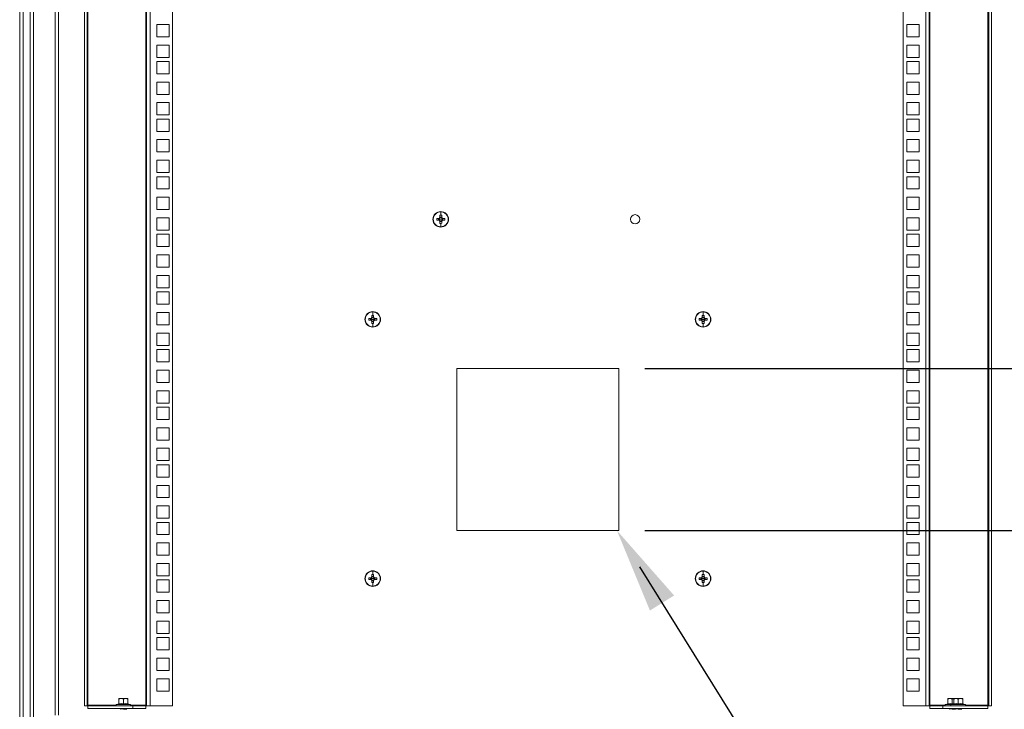
# Model space of a CAD drawing. Units: millimetres. Extents: x 63 to 8590, y 73 to 6123.
# Drawn here: x 5801 to 6561, y 3325 to 3857 of the extents above; entities that cross this region are included whole.
import ezdxf

# ---------------------------------------------------------------- set-up
doc = ezdxf.new("R2010")
doc.units = ezdxf.units.MM
doc.header["$LTSCALE"] = 5
doc.header["$PDSIZE"] = -1
doc.layers.add('Dimensions', color=7, linetype='Continuous')
doc.styles.get("Standard").update_dxf_attribs({"font": 'romans.shx', "width": 0.8})
doc.dimstyles.new('SLDDIMSTYLE2', dxfattribs={"dimscale": 10, "dimtxt": 2.5, "dimasz": 3.302, "dimexe": 1, "dimexo": 1, "dimgap": 0.926042, "dimtad": 1, "dimdec": 0, "dimrnd": 1e-09, "dimzin": 12, "dimdsep": 46, "dimtxsty": 'Standard', "dimcen": 2, "dimadec": 0, "dimazin": 3, "dimtfac": 1, "dimtdec": 0, "dimtmove": 0, "dimatfit": 0, "dimfxl": 1, "dimfrac": 2, "dimtolj": 1, "dimtzin": 12, "dimarcsym": 0})

# ---------------------------------------------------------------- blocks, each defined once
blk = doc.blocks.new('*D26')
at = {"layer": 'Defpoints', "color": 0, "transparency": 16777216}
for p in [(6351.7, 3462.56), (6960.72, 3462.56), (6598.17, 3199.56)]:
    blk.add_point(p, dxfattribs=at)
at = {"layer": 'Dimensions', "color": 0, "lineweight": -2, "transparency": 16777216}
for p, q in [((6371.7, 3462.56), (6980.72, 3462.56)), ((6960.72, 3265.6), (6960.72, 3396.52)), ((6618.17, 3199.56), (6980.72, 3199.56))]:
    blk.add_line(p, q, dxfattribs=at)
at = {"layer": 'Dimensions', "color": 0, "transparency": 16777216}
for points in [[(6949.72, 3396.52), (6971.73, 3396.52), (6960.72, 3462.56)], [(6949.72, 3265.6), (6971.73, 3265.6), (6960.72, 3199.56)]]:
    blk.add_solid(points, dxfattribs=at)
at = {"layer": 'Dimensions', "color": 0, "transparency": 16777216, "insert": (6917.2, 3331.06), "char_height": 50, "attachment_point": 5, "rotation": 90}
blk.add_mtext('\\A1;263', dxfattribs=at)
blk = doc.blocks.new('*D27')
at = {"layer": 'Defpoints', "color": 0, "transparency": 16777216}
for p in [(6263.27, 3587.56), (6823.65, 3587.56), (6263.27, 3462.56)]:
    blk.add_point(p, dxfattribs=at)
at = {"layer": 'Dimensions', "color": 0, "lineweight": -2, "transparency": 16777216}
for p, q in [((6823.65, 3653.6), (6823.65, 3853.82)), ((6283.27, 3587.56), (6843.65, 3587.56)), ((6823.65, 3462.56), (6823.65, 3587.56)), ((6283.27, 3462.56), (6843.65, 3462.56)), ((6823.65, 3396.52), (6823.65, 3330.48))]:
    blk.add_line(p, q, dxfattribs=at)
at = {"layer": 'Dimensions', "color": 0, "transparency": 16777216}
for points in [[(6812.64, 3653.6), (6834.66, 3653.6), (6823.65, 3587.56)], [(6812.64, 3396.52), (6834.66, 3396.52), (6823.65, 3462.56)]]:
    blk.add_solid(points, dxfattribs=at)
at = {"layer": 'Dimensions', "color": 0, "transparency": 16777216, "insert": (6780.13, 3786.73), "char_height": 50, "attachment_point": 5, "rotation": 90}
blk.add_mtext('\\A1;125', dxfattribs=at)
blk = doc.blocks.new('*D28')
at = {"layer": 'Defpoints', "color": 0, "transparency": 16777216}
for p in [(6351.7, 3912.56), (6964.52, 3912.56), (6351.7, 3462.56)]:
    blk.add_point(p, dxfattribs=at)
at = {"layer": 'Dimensions', "color": 0, "lineweight": -2, "transparency": 16777216}
for p, q in [((6371.7, 3912.56), (6984.52, 3912.56)), ((6964.52, 3528.6), (6964.52, 3846.52)), ((6371.7, 3462.56), (6984.52, 3462.56))]:
    blk.add_line(p, q, dxfattribs=at)
at = {"layer": 'Dimensions', "color": 0, "transparency": 16777216}
for points in [[(6953.52, 3846.52), (6975.53, 3846.52), (6964.52, 3912.56)], [(6953.52, 3528.6), (6975.53, 3528.6), (6964.52, 3462.56)]]:
    blk.add_solid(points, dxfattribs=at)
at = {"layer": 'Dimensions', "color": 0, "transparency": 16777216, "insert": (6921, 3687.56), "char_height": 50, "attachment_point": 5, "rotation": 90}
blk.add_mtext('\\A1;450', dxfattribs=at)
blk = doc.blocks.new('*D29')
at = {"layer": 'Defpoints', "color": 0, "transparency": 16777216}
for p in [(6263.27, 4037.56), (6964.52, 4037.56), (6263.27, 3912.56)]:
    blk.add_point(p, dxfattribs=at)
at = {"layer": 'Dimensions', "color": 0, "lineweight": -2, "transparency": 16777216}
for p, q in [((6964.52, 4103.6), (6964.52, 4303.82)), ((6283.27, 4037.56), (6984.52, 4037.56)), ((6964.52, 3912.56), (6964.52, 4037.56)), ((6283.27, 3912.56), (6984.52, 3912.56)), ((6964.52, 3846.52), (6964.52, 3780.48))]:
    blk.add_line(p, q, dxfattribs=at)
at = {"layer": 'Dimensions', "color": 0, "transparency": 16777216}
for points in [[(6953.52, 4103.6), (6975.53, 4103.6), (6964.52, 4037.56)], [(6953.52, 3846.52), (6975.53, 3846.52), (6964.52, 3912.56)]]:
    blk.add_solid(points, dxfattribs=at)
at = {"layer": 'Dimensions', "color": 0, "transparency": 16777216, "insert": (6921, 4236.73), "char_height": 50, "attachment_point": 5, "rotation": 90}
blk.add_mtext('\\A1;125', dxfattribs=at)

msp = doc.modelspace()

# ---------------------------------------------------------------- linework, layer by layer
at = {"color": 7, "linetype": 'Continuous', "lineweight": 18}
for p, q in [((5800.77, 3277.14), (5800.77, 4196.98)), ((5803.37, 4194.38), (5803.37, 3279.74)), ((5808.77, 3310.14), (5808.77, 4163.98)), ((5811.37, 4161.38), (5811.37, 3312.74)), ((5830.77, 4163.98), (5830.77, 3320.06)), ((5850.77, 4147.01), (5850.77, 3327.06)), ((5852.77, 4147.01), (5852.77, 3327.06)), ((5853.37, 3327.66), (5853.37, 4146.41)), ((5898.17, 4146.41), (5898.17, 3327.66)), ((5898.77, 3327.06), (5898.77, 4147.01)), ((5901.37, 4147.01), (5901.37, 3327.06)), ((5918.77, 4147.01), (5918.77, 3327.06)), ((6482.77, 3327.06), (6482.77, 4147.01)), ((6500.17, 3327.06), (6500.17, 4147.01)), ((6502.77, 4147.01), (6502.77, 3327.06)), ((6503.37, 3327.66), (6503.37, 4146.41)), ((6548.17, 4146.41), (6548.17, 3327.66)), ((6548.77, 3327.06), (6548.77, 4147.01)), ((6550.77, 3327.06), (6550.77, 4147.01)), ((5906.52, 3843.41), (5906.52, 3852.91)), ((5906.52, 3852.91), (5916.02, 3852.91)), ((5916.02, 3852.91), (5916.02, 3843.41)), ((6485.52, 3852.91), (6495.02, 3852.91)), ((6485.52, 3843.41), (6485.52, 3852.91)), ((6495.02, 3852.91), (6495.02, 3843.41)), ((5916.02, 3843.41), (5906.52, 3843.41)), ((6495.02, 3843.41), (6485.52, 3843.41)), ((5906.52, 3827.51), (5906.52, 3837.01)), ((5906.52, 3837.01), (5916.02, 3837.01)), ((5916.02, 3837.01), (5916.02, 3827.51)), ((6485.52, 3837.01), (6495.02, 3837.01)), ((6485.52, 3827.51), (6485.52, 3837.01)), ((6495.02, 3837.01), (6495.02, 3827.51)), ((5916.02, 3827.51), (5906.52, 3827.51)), ((5906.52, 3814.86), (5906.52, 3824.36)), ((5906.52, 3824.36), (5916.02, 3824.36)), ((5916.02, 3824.36), (5916.02, 3814.86)), ((6495.02, 3827.51), (6485.52, 3827.51)), ((6485.52, 3824.36), (6495.02, 3824.36)), ((6485.52, 3814.86), (6485.52, 3824.36)), ((6495.02, 3824.36), (6495.02, 3814.86)), ((5916.02, 3814.86), (5906.52, 3814.86)), ((5906.52, 3798.96), (5906.52, 3808.46)), ((5906.52, 3808.46), (5916.02, 3808.46)), ((5916.02, 3808.46), (5916.02, 3798.96)), ((6495.02, 3814.86), (6485.52, 3814.86)), ((6485.52, 3808.46), (6495.02, 3808.46)), ((6485.52, 3798.96), (6485.52, 3808.46)), ((6495.02, 3808.46), (6495.02, 3798.96)), ((5916.02, 3798.96), (5906.52, 3798.96)), ((5906.52, 3783.06), (5906.52, 3792.56)), ((5906.52, 3792.56), (5916.02, 3792.56)), ((5916.02, 3792.56), (5916.02, 3783.06)), ((6495.02, 3798.96), (6485.52, 3798.96)), ((6485.52, 3792.56), (6495.02, 3792.56)), ((6485.52, 3783.06), (6485.52, 3792.56)), ((6495.02, 3792.56), (6495.02, 3783.06)), ((5916.02, 3783.06), (5906.52, 3783.06)), ((5906.52, 3770.41), (5906.52, 3779.91)), ((5906.52, 3779.91), (5916.02, 3779.91)), ((5916.02, 3779.91), (5916.02, 3770.41)), ((6495.02, 3783.06), (6485.52, 3783.06)), ((6485.52, 3779.91), (6495.02, 3779.91)), ((6485.52, 3770.41), (6485.52, 3779.91)), ((6495.02, 3779.91), (6495.02, 3770.41)), ((5916.02, 3770.41), (5906.52, 3770.41)), ((6495.02, 3770.41), (6485.52, 3770.41)), ((5906.52, 3754.51), (5906.52, 3764.01)), ((5906.52, 3764.01), (5916.02, 3764.01)), ((5916.02, 3764.01), (5916.02, 3754.51)), ((6485.52, 3764.01), (6495.02, 3764.01)), ((6485.52, 3754.51), (6485.52, 3764.01)), ((6495.02, 3764.01), (6495.02, 3754.51)), ((5916.02, 3754.51), (5906.52, 3754.51)), ((6495.02, 3754.51), (6485.52, 3754.51)), ((5906.52, 3738.61), (5906.52, 3748.11)), ((5906.52, 3748.11), (5916.02, 3748.11)), ((5916.02, 3748.11), (5916.02, 3738.61)), ((6485.52, 3748.11), (6495.02, 3748.11)), ((6485.52, 3738.61), (6485.52, 3748.11)), ((6495.02, 3748.11), (6495.02, 3738.61)), ((5916.02, 3738.61), (5906.52, 3738.61)), ((5906.52, 3725.96), (5906.52, 3735.46)), ((5906.52, 3735.46), (5916.02, 3735.46)), ((5916.02, 3735.46), (5916.02, 3725.96)), ((6495.02, 3738.61), (6485.52, 3738.61)), ((6485.52, 3735.46), (6495.02, 3735.46)), ((6485.52, 3725.96), (6485.52, 3735.46)), ((6495.02, 3735.46), (6495.02, 3725.96)), ((5916.02, 3725.96), (5906.52, 3725.96)), ((6495.02, 3725.96), (6485.52, 3725.96)), ((5906.52, 3710.06), (5906.52, 3719.56)), ((5906.52, 3719.56), (5916.02, 3719.56)), ((5916.02, 3719.56), (5916.02, 3710.06)), ((6485.52, 3719.56), (6495.02, 3719.56)), ((6485.52, 3710.06), (6485.52, 3719.56)), ((6495.02, 3719.56), (6495.02, 3710.06)), ((5916.02, 3710.06), (5906.52, 3710.06)), ((6495.02, 3710.06), (6485.52, 3710.06)), ((5906.52, 3694.16), (5906.52, 3703.66)), ((5906.52, 3703.66), (5916.02, 3703.66)), ((5916.02, 3703.66), (5916.02, 3694.16)), ((6119.77, 3702.56), (6119.99, 3702.56)), ((6124.43, 3703.27), (6122.67, 3703.27)), ((6122.67, 3701.85), (6124.43, 3701.85)), ((6124.14, 3703.27), (6124.14, 3701.85)), ((6125.77, 3702.56), (6124.48, 3702.56)), ((6125.06, 3705.65), (6125.06, 3703.9)), ((6126.48, 3704.18), (6125.06, 3704.18)), ((6125.06, 3701.22), (6125.06, 3699.47)), ((6125.77, 3708.33), (6125.77, 3705.66)), ((6125.77, 3702.56), (6127.05, 3702.56)), ((6126.48, 3703.9), (6126.48, 3705.65)), ((6126.48, 3699.47), (6126.48, 3701.22)), ((6128.86, 3703.27), (6127.1, 3703.27)), ((6127.1, 3701.85), (6128.86, 3701.85)), ((6127.39, 3701.85), (6127.39, 3703.27)), ((6131.77, 3702.56), (6131.54, 3702.56)), ((6485.52, 3703.66), (6495.02, 3703.66)), ((6485.52, 3694.16), (6485.52, 3703.66)), ((6495.02, 3703.66), (6495.02, 3694.16)), ((5916.02, 3694.16), (5906.52, 3694.16)), ((6125.06, 3700.93), (6126.48, 3700.93)), ((6125.77, 3696.79), (6125.77, 3699.45)), ((6495.02, 3694.16), (6485.52, 3694.16)), ((5906.52, 3681.51), (5906.52, 3691.01)), ((5906.52, 3691.01), (5916.02, 3691.01)), ((5916.02, 3691.01), (5916.02, 3681.51)), ((6485.52, 3691.01), (6495.02, 3691.01)), ((6485.52, 3681.51), (6485.52, 3691.01)), ((6495.02, 3691.01), (6495.02, 3681.51)), ((5916.02, 3681.51), (5906.52, 3681.51)), ((6495.02, 3681.51), (6485.52, 3681.51)), ((5906.52, 3665.61), (5906.52, 3675.11)), ((5906.52, 3675.11), (5916.02, 3675.11)), ((5916.02, 3675.11), (5916.02, 3665.61)), ((6485.52, 3675.11), (6495.02, 3675.11)), ((6485.52, 3665.61), (6485.52, 3675.11)), ((6495.02, 3675.11), (6495.02, 3665.61)), ((5916.02, 3665.61), (5906.52, 3665.61)), ((6495.02, 3665.61), (6485.52, 3665.61)), ((5906.52, 3649.71), (5906.52, 3659.21)), ((5906.52, 3659.21), (5916.02, 3659.21)), ((5916.02, 3659.21), (5916.02, 3649.71)), ((6485.52, 3659.21), (6495.02, 3659.21)), ((6485.52, 3649.71), (6485.52, 3659.21)), ((6495.02, 3659.21), (6495.02, 3649.71)), ((5916.02, 3649.71), (5906.52, 3649.71)), ((6495.02, 3649.71), (6485.52, 3649.71)), ((5906.52, 3637.06), (5906.52, 3646.56)), ((5906.52, 3646.56), (5916.02, 3646.56)), ((5916.02, 3646.56), (5916.02, 3637.06)), ((6485.52, 3646.56), (6495.02, 3646.56)), ((6485.52, 3637.06), (6485.52, 3646.56)), ((6495.02, 3646.56), (6495.02, 3637.06)), ((5916.02, 3637.06), (5906.52, 3637.06)), ((6495.02, 3637.06), (6485.52, 3637.06)), ((5906.52, 3621.16), (5906.52, 3630.66)), ((5906.52, 3630.66), (5916.02, 3630.66)), ((5916.02, 3630.66), (5916.02, 3621.16)), ((6067.27, 3625.36), (6067.49, 3625.36)), ((6071.93, 3626.07), (6070.17, 3626.07)), ((6071.64, 3626.07), (6071.64, 3624.65)), ((6073.27, 3625.36), (6071.98, 3625.36)), ((6072.56, 3628.45), (6072.56, 3626.7)), ((6073.98, 3626.98), (6072.56, 3626.98)), ((6073.27, 3631.13), (6073.27, 3628.46)), ((6073.27, 3625.36), (6074.55, 3625.36)), ((6073.98, 3626.7), (6073.98, 3628.45)), ((6076.36, 3626.07), (6074.6, 3626.07)), ((6074.89, 3624.65), (6074.89, 3626.07)), ((6079.27, 3625.36), (6079.04, 3625.36)), ((6322.27, 3625.36), (6322.49, 3625.36)), ((6326.93, 3626.07), (6325.17, 3626.07)), ((6326.64, 3626.07), (6326.64, 3624.65)), ((6328.27, 3625.36), (6326.98, 3625.36)), ((6327.56, 3628.45), (6327.56, 3626.7)), ((6328.98, 3626.98), (6327.56, 3626.98)), ((6328.27, 3631.13), (6328.27, 3628.46)), ((6328.27, 3625.36), (6329.55, 3625.36)), ((6328.98, 3626.7), (6328.98, 3628.45)), ((6331.36, 3626.07), (6329.6, 3626.07)), ((6329.89, 3624.65), (6329.89, 3626.07)), ((6334.27, 3625.36), (6334.04, 3625.36)), ((6485.52, 3630.66), (6495.02, 3630.66)), ((6485.52, 3621.16), (6485.52, 3630.66)), ((6495.02, 3630.66), (6495.02, 3621.16)), ((5916.02, 3621.16), (5906.52, 3621.16)), ((6070.17, 3624.65), (6071.93, 3624.65)), ((6072.56, 3624.02), (6072.56, 3622.27)), ((6072.56, 3623.73), (6073.98, 3623.73)), ((6073.27, 3619.59), (6073.27, 3622.25)), ((6073.98, 3622.27), (6073.98, 3624.02)), ((6074.6, 3624.65), (6076.36, 3624.65)), ((6325.17, 3624.65), (6326.93, 3624.65)), ((6327.56, 3624.02), (6327.56, 3622.27)), ((6327.56, 3623.73), (6328.98, 3623.73)), ((6328.27, 3619.59), (6328.27, 3622.25)), ((6328.98, 3622.27), (6328.98, 3624.02)), ((6329.6, 3624.65), (6331.36, 3624.65)), ((6495.02, 3621.16), (6485.52, 3621.16)), ((5906.52, 3605.26), (5906.52, 3614.76)), ((5906.52, 3614.76), (5916.02, 3614.76)), ((5916.02, 3614.76), (5916.02, 3605.26)), ((6485.52, 3614.76), (6495.02, 3614.76)), ((6485.52, 3605.26), (6485.52, 3614.76)), ((6495.02, 3614.76), (6495.02, 3605.26)), ((5916.02, 3605.26), (5906.52, 3605.26)), ((6495.02, 3605.26), (6485.52, 3605.26)), ((5906.52, 3592.61), (5906.52, 3602.11)), ((5906.52, 3602.11), (5916.02, 3602.11)), ((5916.02, 3602.11), (5916.02, 3592.61)), ((6485.52, 3602.11), (6495.02, 3602.11)), ((6485.52, 3592.61), (6485.52, 3602.11)), ((6495.02, 3602.11), (6495.02, 3592.61)), ((5916.02, 3592.61), (5906.52, 3592.61)), ((6138.27, 3587.56), (6138.27, 3462.56)), ((6263.27, 3587.56), (6138.27, 3587.56)), ((6263.27, 3462.56), (6263.27, 3587.56)), ((6495.02, 3592.61), (6485.52, 3592.61)), ((5906.52, 3576.71), (5906.52, 3586.21)), ((5906.52, 3586.21), (5916.02, 3586.21)), ((5916.02, 3586.21), (5916.02, 3576.71)), ((6485.52, 3586.21), (6495.02, 3586.21)), ((6485.52, 3576.71), (6485.52, 3586.21)), ((6495.02, 3586.21), (6495.02, 3576.71)), ((5916.02, 3576.71), (5906.52, 3576.71)), ((6495.02, 3576.71), (6485.52, 3576.71)), ((5906.52, 3560.81), (5906.52, 3570.31)), ((5906.52, 3570.31), (5916.02, 3570.31)), ((5916.02, 3570.31), (5916.02, 3560.81)), ((6485.52, 3570.31), (6495.02, 3570.31)), ((6485.52, 3560.81), (6485.52, 3570.31)), ((6495.02, 3570.31), (6495.02, 3560.81)), ((5916.02, 3560.81), (5906.52, 3560.81)), ((5906.52, 3548.16), (5906.52, 3557.66)), ((5906.52, 3557.66), (5916.02, 3557.66)), ((5916.02, 3557.66), (5916.02, 3548.16)), ((6495.02, 3560.81), (6485.52, 3560.81)), ((6485.52, 3557.66), (6495.02, 3557.66)), ((6485.52, 3548.16), (6485.52, 3557.66)), ((6495.02, 3557.66), (6495.02, 3548.16)), ((5916.02, 3548.16), (5906.52, 3548.16)), ((5906.52, 3532.26), (5906.52, 3541.76)), ((5906.52, 3541.76), (5916.02, 3541.76)), ((5916.02, 3541.76), (5916.02, 3532.26)), ((6495.02, 3548.16), (6485.52, 3548.16)), ((6485.52, 3541.76), (6495.02, 3541.76)), ((6485.52, 3532.26), (6485.52, 3541.76)), ((6495.02, 3541.76), (6495.02, 3532.26)), ((5916.02, 3532.26), (5906.52, 3532.26)), ((6495.02, 3532.26), (6485.52, 3532.26)), ((5906.52, 3516.36), (5906.52, 3525.86)), ((5906.52, 3525.86), (5916.02, 3525.86)), ((5916.02, 3525.86), (5916.02, 3516.36)), ((6485.52, 3525.86), (6495.02, 3525.86)), ((6485.52, 3516.36), (6485.52, 3525.86)), ((6495.02, 3525.86), (6495.02, 3516.36)), ((5916.02, 3516.36), (5906.52, 3516.36)), ((5906.52, 3503.71), (5906.52, 3513.21)), ((5906.52, 3513.21), (5916.02, 3513.21)), ((5916.02, 3513.21), (5916.02, 3503.71)), ((6495.02, 3516.36), (6485.52, 3516.36)), ((6485.52, 3513.21), (6495.02, 3513.21)), ((6485.52, 3503.71), (6485.52, 3513.21)), ((6495.02, 3513.21), (6495.02, 3503.71)), ((5916.02, 3503.71), (5906.52, 3503.71)), ((6495.02, 3503.71), (6485.52, 3503.71)), ((5906.52, 3487.81), (5906.52, 3497.31)), ((5906.52, 3497.31), (5916.02, 3497.31)), ((5916.02, 3497.31), (5916.02, 3487.81)), ((6485.52, 3497.31), (6495.02, 3497.31)), ((6485.52, 3487.81), (6485.52, 3497.31)), ((6495.02, 3497.31), (6495.02, 3487.81)), ((5916.02, 3487.81), (5906.52, 3487.81)), ((5906.52, 3471.91), (5906.52, 3481.41)), ((5906.52, 3481.41), (5916.02, 3481.41)), ((5916.02, 3481.41), (5916.02, 3471.91)), ((6495.02, 3487.81), (6485.52, 3487.81)), ((6485.52, 3481.41), (6495.02, 3481.41)), ((6485.52, 3471.91), (6485.52, 3481.41)), ((6495.02, 3481.41), (6495.02, 3471.91)), ((5916.02, 3471.91), (5906.52, 3471.91)), ((5906.52, 3459.26), (5906.52, 3468.76)), ((5906.52, 3468.76), (5916.02, 3468.76)), ((5916.02, 3468.76), (5916.02, 3459.26)), ((6495.02, 3471.91), (6485.52, 3471.91)), ((6485.52, 3468.76), (6495.02, 3468.76)), ((6485.52, 3459.26), (6485.52, 3468.76)), ((6495.02, 3468.76), (6495.02, 3459.26)), ((5916.02, 3459.26), (5906.52, 3459.26)), ((6138.27, 3462.56), (6263.27, 3462.56)), ((6495.02, 3459.26), (6485.52, 3459.26)), ((5906.52, 3443.36), (5906.52, 3452.86)), ((5906.52, 3452.86), (5916.02, 3452.86)), ((5916.02, 3452.86), (5916.02, 3443.36)), ((6485.52, 3452.86), (6495.02, 3452.86)), ((6485.52, 3443.36), (6485.52, 3452.86)), ((6495.02, 3452.86), (6495.02, 3443.36)), ((5916.02, 3443.36), (5906.52, 3443.36)), ((6495.02, 3443.36), (6485.52, 3443.36)), ((5906.52, 3427.46), (5906.52, 3436.96)), ((5906.52, 3436.96), (5916.02, 3436.96)), ((5916.02, 3436.96), (5916.02, 3427.46)), ((6485.52, 3436.96), (6495.02, 3436.96)), ((6485.52, 3427.46), (6485.52, 3436.96)), ((6495.02, 3436.96), (6495.02, 3427.46)), ((6072.56, 3428.45), (6072.56, 3426.7)), ((6073.27, 3431.13), (6073.27, 3428.46)), ((6073.98, 3426.7), (6073.98, 3428.45)), ((6327.56, 3428.45), (6327.56, 3426.7)), ((6328.27, 3431.13), (6328.27, 3428.46)), ((6328.98, 3426.7), (6328.98, 3428.45)), ((5916.02, 3427.46), (5906.52, 3427.46)), ((5906.52, 3424.31), (5916.02, 3424.31)), ((5906.52, 3414.81), (5906.52, 3424.31)), ((5916.02, 3424.31), (5916.02, 3414.81)), ((6067.27, 3425.36), (6067.49, 3425.36)), ((6071.93, 3426.07), (6070.17, 3426.07)), ((6070.17, 3424.65), (6071.93, 3424.65)), ((6071.64, 3426.07), (6071.64, 3424.65)), ((6073.27, 3425.36), (6071.98, 3425.36)), ((6073.98, 3426.98), (6072.56, 3426.98)), ((6072.56, 3424.02), (6072.56, 3422.27)), ((6072.56, 3423.73), (6073.98, 3423.73)), ((6073.27, 3425.36), (6074.55, 3425.36)), ((6073.27, 3419.59), (6073.27, 3422.25)), ((6073.98, 3422.27), (6073.98, 3424.02)), ((6076.36, 3426.07), (6074.6, 3426.07)), ((6074.6, 3424.65), (6076.36, 3424.65)), ((6074.89, 3424.65), (6074.89, 3426.07)), ((6079.27, 3425.36), (6079.04, 3425.36)), ((6322.27, 3425.36), (6322.49, 3425.36)), ((6326.93, 3426.07), (6325.17, 3426.07)), ((6325.17, 3424.65), (6326.93, 3424.65)), ((6326.64, 3426.07), (6326.64, 3424.65)), ((6328.27, 3425.36), (6326.98, 3425.36)), ((6328.98, 3426.98), (6327.56, 3426.98)), ((6327.56, 3424.02), (6327.56, 3422.27)), ((6327.56, 3423.73), (6328.98, 3423.73)), ((6328.27, 3425.36), (6329.55, 3425.36)), ((6328.27, 3419.59), (6328.27, 3422.25)), ((6328.98, 3422.27), (6328.98, 3424.02)), ((6331.36, 3426.07), (6329.6, 3426.07)), ((6329.6, 3424.65), (6331.36, 3424.65)), ((6329.89, 3424.65), (6329.89, 3426.07)), ((6334.27, 3425.36), (6334.04, 3425.36)), ((6495.02, 3427.46), (6485.52, 3427.46)), ((6485.52, 3424.31), (6495.02, 3424.31)), ((6485.52, 3414.81), (6485.52, 3424.31)), ((6495.02, 3424.31), (6495.02, 3414.81)), ((5916.02, 3414.81), (5906.52, 3414.81)), ((6495.02, 3414.81), (6485.52, 3414.81)), ((5906.52, 3408.41), (5916.02, 3408.41)), ((5906.52, 3398.91), (5906.52, 3408.41)), ((5916.02, 3408.41), (5916.02, 3398.91)), ((6485.52, 3408.41), (6495.02, 3408.41)), ((6485.52, 3398.91), (6485.52, 3408.41)), ((6495.02, 3408.41), (6495.02, 3398.91)), ((5916.02, 3398.91), (5906.52, 3398.91)), ((6495.02, 3398.91), (6485.52, 3398.91)), ((5906.52, 3392.51), (5916.02, 3392.51)), ((5906.52, 3383.01), (5906.52, 3392.51)), ((5916.02, 3392.51), (5916.02, 3383.01)), ((6485.52, 3392.51), (6495.02, 3392.51)), ((6485.52, 3383.01), (6485.52, 3392.51)), ((6495.02, 3392.51), (6495.02, 3383.01)), ((5916.02, 3383.01), (5906.52, 3383.01)), ((6495.02, 3383.01), (6485.52, 3383.01)), ((5906.52, 3379.86), (5916.02, 3379.86)), ((5906.52, 3370.36), (5906.52, 3379.86)), ((5916.02, 3379.86), (5916.02, 3370.36)), ((6485.52, 3379.86), (6495.02, 3379.86)), ((6485.52, 3370.36), (6485.52, 3379.86)), ((6495.02, 3379.86), (6495.02, 3370.36)), ((5916.02, 3370.36), (5906.52, 3370.36)), ((6495.02, 3370.36), (6485.52, 3370.36)), ((5906.52, 3363.96), (5916.02, 3363.96)), ((5906.52, 3354.46), (5906.52, 3363.96)), ((5916.02, 3363.96), (5916.02, 3354.46)), ((6485.52, 3363.96), (6495.02, 3363.96)), ((6485.52, 3354.46), (6485.52, 3363.96)), ((6495.02, 3363.96), (6495.02, 3354.46)), ((5916.02, 3354.46), (5906.52, 3354.46)), ((6495.02, 3354.46), (6485.52, 3354.46)), ((5906.52, 3348.06), (5916.02, 3348.06)), ((5906.52, 3338.56), (5906.52, 3348.06)), ((5916.02, 3348.06), (5916.02, 3338.56)), ((6485.52, 3348.06), (6495.02, 3348.06)), ((6485.52, 3338.56), (6485.52, 3348.06)), ((6495.02, 3348.06), (6495.02, 3338.56)), ((5916.02, 3338.56), (5906.52, 3338.56)), ((6495.02, 3338.56), (6485.52, 3338.56)), ((5877.27, 3332.45), (5879.02, 3332.76)), ((5877.27, 3332.76), (5877.27, 3332.45)), ((5879.02, 3332.76), (5877.27, 3332.76)), ((5877.27, 3328.69), (5877.27, 3332.45)), ((5879.02, 3332.76), (5880.77, 3332.45)), ((5882.52, 3332.76), (5879.02, 3332.76)), ((5880.77, 3332.45), (5882.52, 3332.76)), ((5880.77, 3328.69), (5880.77, 3332.45)), ((5882.52, 3332.76), (5884.27, 3332.45)), ((5884.27, 3332.76), (5882.52, 3332.76)), ((5884.27, 3332.45), (5884.27, 3332.76)), ((5884.27, 3328.69), (5884.27, 3332.45)), ((6517.13, 3332.45), (6518.88, 3332.76)), ((6517.13, 3332.76), (6517.13, 3332.45)), ((6518.88, 3332.76), (6517.13, 3332.76)), ((6517.13, 3328.69), (6517.13, 3332.45)), ((6518.88, 3332.76), (6520.63, 3332.45)), ((6521.75, 3332.76), (6518.88, 3332.76)), ((6520.63, 3332.45), (6521.73, 3332.64)), ((6520.63, 3328.69), (6520.63, 3332.45)), ((6521.73, 3332.45), (6523.48, 3332.76)), ((6521.73, 3332.76), (6521.73, 3332.45)), ((6523.48, 3332.76), (6521.73, 3332.76)), ((6521.73, 3328.69), (6521.73, 3332.45)), ((6523.48, 3332.76), (6525.23, 3332.45)), ((6526.98, 3332.76), (6523.48, 3332.76)), ((6525.23, 3332.45), (6526.98, 3332.76)), ((6525.23, 3328.69), (6525.23, 3332.45)), ((6526.98, 3332.76), (6528.73, 3332.45)), ((6528.73, 3332.76), (6526.98, 3332.76)), ((6528.73, 3332.45), (6528.73, 3332.76)), ((6528.73, 3328.69), (6528.73, 3332.45)), ((5850.77, 3327.06), (5852.77, 3327.06)), ((5852.77, 3327.06), (5853.37, 3327.06)), ((5853.37, 3327.66), (5853.37, 3327.06)), ((5853.37, 3325.06), (5853.37, 3327.06)), ((5853.37, 3327.06), (5888.17, 3327.06)), ((5853.37, 3325.06), (5888.17, 3325.06)), ((5877.2, 3328.79), (5875.39, 3328.13)), ((5875.39, 3328.13), (5886.14, 3328.13)), ((5875.57, 3327.16), (5875.57, 3327.06)), ((5875.57, 3327.16), (5885.97, 3327.16)), ((5877.19, 3328.58), (5877.2, 3328.79)), ((5878.71, 3324.83), (5878.27, 3324.51)), ((5878.38, 3325.06), (5878.71, 3324.83)), ((5878.71, 3324.83), (5880.77, 3324.83)), ((5880.77, 3324.83), (5880.77, 3324.51)), ((5880.77, 3324.83), (5882.82, 3324.83)), ((5880.77, 3324.51), (5883.27, 3324.51)), ((5882.82, 3324.83), (5883.15, 3325.06)), ((5883.27, 3324.51), (5882.82, 3324.83)), ((5883.27, 3324.37), (5883.27, 3324.51)), ((5884.33, 3328.79), (5884.34, 3328.58)), ((5884.33, 3328.79), (5886.14, 3328.13)), ((5885.97, 3327.06), (5885.97, 3327.16)), ((5888.17, 3325.06), (5888.17, 3327.06)), ((5888.17, 3327.06), (5898.17, 3327.06)), ((5898.17, 3325.06), (5888.17, 3325.06)), ((5898.17, 3327.06), (5898.17, 3327.66)), ((5898.17, 3327.06), (5898.17, 3325.06)), ((5898.17, 3327.06), (5898.77, 3327.06)), ((5901.37, 3327.06), (5898.77, 3327.06)), ((5918.77, 3327.06), (5901.37, 3327.06)), ((6500.17, 3327.06), (6482.77, 3327.06)), ((6502.77, 3327.06), (6500.17, 3327.06)), ((6502.77, 3327.06), (6503.37, 3327.06)), ((6503.37, 3327.66), (6503.37, 3327.06)), ((6503.37, 3325.06), (6503.37, 3327.06)), ((6503.37, 3327.06), (6513.37, 3327.06)), ((6513.37, 3325.06), (6503.37, 3325.06)), ((6513.37, 3327.06), (6513.37, 3325.06)), ((6513.37, 3327.06), (6548.17, 3327.06)), ((6513.37, 3325.06), (6548.17, 3325.06)), ((6517.06, 3328.79), (6515.26, 3328.13)), ((6515.26, 3328.13), (6519.86, 3328.13)), ((6515.43, 3327.16), (6515.43, 3327.06)), ((6515.43, 3327.16), (6520.03, 3327.16)), ((6517.06, 3328.58), (6517.06, 3328.79)), ((6518.58, 3324.83), (6518.13, 3324.51)), ((6518.24, 3325.06), (6518.58, 3324.83)), ((6518.58, 3324.83), (6520.63, 3324.83)), ((6521.66, 3328.79), (6519.86, 3328.13)), ((6519.86, 3328.13), (6530.6, 3328.13)), ((6520.03, 3327.16), (6520.03, 3327.06)), ((6520.03, 3327.16), (6530.43, 3327.16)), ((6520.63, 3324.83), (6520.63, 3324.51)), ((6520.63, 3324.83), (6522.69, 3324.83)), ((6520.63, 3324.51), (6522.73, 3324.51)), ((6521.66, 3328.58), (6521.66, 3328.79)), ((6522.69, 3324.83), (6522.93, 3325)), ((6522.93, 3324.65), (6522.69, 3324.83)), ((6523.17, 3324.83), (6522.73, 3324.51)), ((6522.84, 3325.06), (6523.17, 3324.83)), ((6523.17, 3324.83), (6525.23, 3324.83)), ((6525.23, 3324.83), (6525.23, 3324.51)), ((6525.23, 3324.83), (6527.28, 3324.83)), ((6525.23, 3324.51), (6527.73, 3324.51)), ((6527.28, 3324.83), (6527.62, 3325.06)), ((6527.73, 3324.51), (6527.28, 3324.83)), ((6527.73, 3324.37), (6527.73, 3324.51)), ((6528.79, 3328.79), (6528.8, 3328.58)), ((6528.79, 3328.79), (6530.6, 3328.13)), ((6530.43, 3327.06), (6530.43, 3327.16)), ((6548.17, 3327.06), (6548.17, 3327.66)), ((6548.17, 3325.06), (6548.17, 3327.06)), ((6548.17, 3327.06), (6548.77, 3327.06)), ((6550.77, 3327.06), (6548.77, 3327.06))]:
    msp.add_line(p, q, dxfattribs=at)
at = {"color": 8, "linetype": 'Continuous', "lineweight": 18}
for p, q in [((5828.17, 4161.38), (5828.17, 3320.06)), ((5875.07, 3327.66), (5853.37, 3327.66)), ((5880.77, 3324.83), (5880.77, 3325.06)), ((5898.17, 3327.66), (5886.47, 3327.66)), ((6514.93, 3327.66), (6503.37, 3327.66)), ((6520.63, 3328.69), (6521.62, 3328.78)), ((6521.32, 3328.66), (6520.63, 3328.58)), ((6520.63, 3324.83), (6520.63, 3325.06)), ((6525.23, 3324.83), (6525.23, 3325.06)), ((6548.17, 3327.66), (6530.93, 3327.66))]:
    msp.add_line(p, q, dxfattribs=at)
at = {"color": 7, "linetype": 'Continuous', "lineweight": 18}
msp.add_circle((6275.77, 3702.56), 3.6, dxfattribs=at)
for centre, radius, start, end in [((6125.77, 3702.56), 6, 0, 180), ((6125.77, 3702.56), 6, 180, 0), ((6125.77, 3702.56), 5.77, 90, 180), ((6125.77, 3702.56), 5.77, 180, 270), ((6144.8, 3702.56), 22.14, 178.16257, 181.83743), ((6125.77, 3702.56), 1.51, 117.9589, 152.0411), ((6125.77, 3702.56), 1.51, 207.9589, 242.0411), ((6125.77, 3702.56), 1.28, 146.32572, 180), ((6125.77, 3702.56), 1.28, 180, 213.67428), ((6125.77, 3702.56), 1.28, 123.67428, 146.32572), ((6125.77, 3702.56), 1.28, 213.67428, 236.32572), ((6125.77, 3683.53), 22.13, 89.99925, 91.83786), ((6125.77, 3702.56), 1.28, 56.32572, 123.67428), ((6125.77, 3702.56), 1.28, 236.32572, 303.67428), ((6125.77, 3702.56), 5.77, 0, 90), ((6125.77, 3683.53), 22.13, 88.16214, 90.00075), ((6125.77, 3702.56), 5.77, 270, 0), ((6125.77, 3702.56), 1.51, 27.9589, 62.0411), ((6125.77, 3702.56), 1.28, 33.67428, 56.32572), ((6125.77, 3702.56), 1.28, 303.67428, 326.32572), ((6125.77, 3702.56), 1.51, 297.9589, 332.0411), ((6125.77, 3702.56), 1.28, 0, 33.67428), ((6125.77, 3702.56), 1.28, 326.32572, 0), ((6106.73, 3702.56), 22.14, 358.16257, 1.83743), ((6125.77, 3721.58), 22.13, 268.16214, 270.00075), ((6125.77, 3721.58), 22.13, 269.99925, 271.83786), ((6073.27, 3625.36), 6, 0, 180), ((6073.27, 3625.36), 6, 180, 0), ((6073.27, 3625.36), 5.77, 90, 180), ((6073.27, 3625.36), 5.77, 180, 270), ((6092.3, 3625.36), 22.14, 178.16257, 181.83743), ((6073.27, 3625.36), 1.51, 117.9589, 152.0411), ((6073.27, 3625.36), 1.28, 146.32572, 180), ((6073.27, 3625.36), 1.28, 180, 213.67428), ((6073.27, 3625.36), 1.28, 123.67428, 146.32572), ((6073.27, 3606.33), 22.13, 89.99925, 91.83786), ((6073.27, 3625.36), 1.28, 56.32572, 123.67428), ((6073.27, 3625.36), 5.77, 0, 90), ((6073.27, 3606.33), 22.13, 88.16214, 90.00075), ((6073.27, 3625.36), 5.77, 270, 0), ((6073.27, 3625.36), 1.51, 27.9589, 62.0411), ((6073.27, 3625.36), 1.28, 33.67428, 56.32572), ((6073.27, 3625.36), 1.28, 0, 33.67428), ((6073.27, 3625.36), 1.28, 326.32572, 0), ((6054.23, 3625.36), 22.14, 358.16257, 1.83743), ((6328.27, 3625.36), 6, 0, 180), ((6328.27, 3625.36), 6, 180, 0), ((6328.27, 3625.36), 5.77, 90, 180), ((6328.27, 3625.36), 5.77, 180, 270), ((6347.3, 3625.36), 22.14, 178.16257, 181.83743), ((6328.27, 3625.36), 1.51, 117.9589, 152.0411), ((6328.27, 3625.36), 1.28, 146.32572, 180), ((6328.27, 3625.36), 1.28, 180, 213.67428), ((6328.27, 3625.36), 1.28, 123.67428, 146.32572), ((6328.27, 3606.33), 22.13, 89.99925, 91.83786), ((6328.27, 3625.36), 1.28, 56.32572, 123.67428), ((6328.27, 3625.36), 5.77, 0, 90), ((6328.27, 3606.33), 22.13, 88.16214, 90.00075), ((6328.27, 3625.36), 5.77, 270, 0), ((6328.27, 3625.36), 1.51, 27.9589, 62.0411), ((6328.27, 3625.36), 1.28, 33.67428, 56.32572), ((6328.27, 3625.36), 1.28, 0, 33.67428), ((6328.27, 3625.36), 1.28, 326.32572, 0), ((6309.23, 3625.36), 22.14, 358.16257, 1.83743), ((6073.27, 3625.36), 1.51, 207.9589, 242.0411), ((6073.27, 3625.36), 1.28, 213.67428, 236.32572), ((6073.27, 3625.36), 1.28, 236.32572, 303.67428), ((6073.27, 3644.38), 22.13, 268.16214, 270.00075), ((6073.27, 3644.38), 22.13, 269.99925, 271.83786), ((6073.27, 3625.36), 1.28, 303.67428, 326.32572), ((6073.27, 3625.36), 1.51, 297.9589, 332.0411), ((6328.27, 3625.36), 1.51, 207.9589, 242.0411), ((6328.27, 3625.36), 1.28, 213.67428, 236.32572), ((6328.27, 3625.36), 1.28, 236.32572, 303.67428), ((6328.27, 3644.38), 22.13, 268.16214, 270.00075), ((6328.27, 3644.38), 22.13, 269.99925, 271.83786), ((6328.27, 3625.36), 1.28, 303.67428, 326.32572), ((6328.27, 3625.36), 1.51, 297.9589, 332.0411), ((6073.27, 3425.36), 6, 0, 180), ((6073.27, 3425.36), 5.77, 90, 180), ((6073.27, 3406.33), 22.13, 89.99925, 91.83786), ((6073.27, 3425.36), 5.77, 0, 90), ((6073.27, 3406.33), 22.13, 88.16214, 90.00075), ((6328.27, 3425.36), 6, 0, 180), ((6328.27, 3425.36), 5.77, 90, 180), ((6328.27, 3406.33), 22.13, 89.99925, 91.83786), ((6328.27, 3425.36), 5.77, 0, 90), ((6328.27, 3406.33), 22.13, 88.16214, 90.00075), ((6073.27, 3425.36), 6, 180, 0), ((6073.27, 3425.36), 5.77, 180, 270), ((6092.3, 3425.36), 22.14, 178.16257, 181.83743), ((6073.27, 3425.36), 1.51, 117.9589, 152.0411), ((6073.27, 3425.36), 1.51, 207.9589, 242.0411), ((6073.27, 3425.36), 1.28, 146.32572, 180), ((6073.27, 3425.36), 1.28, 180, 213.67428), ((6073.27, 3425.36), 1.28, 123.67428, 146.32572), ((6073.27, 3425.36), 1.28, 213.67428, 236.32572), ((6073.27, 3425.36), 1.28, 56.32572, 123.67428), ((6073.27, 3425.36), 1.28, 236.32572, 303.67428), ((6073.27, 3444.38), 22.13, 268.16214, 270.00075), ((6073.27, 3425.36), 5.77, 270, 0), ((6073.27, 3444.38), 22.13, 269.99925, 271.83786), ((6073.27, 3425.36), 1.51, 27.9589, 62.0411), ((6073.27, 3425.36), 1.28, 33.67428, 56.32572), ((6073.27, 3425.36), 1.28, 303.67428, 326.32572), ((6073.27, 3425.36), 1.51, 297.9589, 332.0411), ((6073.27, 3425.36), 1.28, 0, 33.67428), ((6073.27, 3425.36), 1.28, 326.32572, 0), ((6054.23, 3425.36), 22.14, 358.16257, 1.83743), ((6328.27, 3425.36), 6, 180, 0), ((6328.27, 3425.36), 5.77, 180, 270), ((6347.3, 3425.36), 22.14, 178.16257, 181.83743), ((6328.27, 3425.36), 1.51, 117.9589, 152.0411), ((6328.27, 3425.36), 1.51, 207.9589, 242.0411), ((6328.27, 3425.36), 1.28, 146.32572, 180), ((6328.27, 3425.36), 1.28, 180, 213.67428), ((6328.27, 3425.36), 1.28, 123.67428, 146.32572), ((6328.27, 3425.36), 1.28, 213.67428, 236.32572), ((6328.27, 3425.36), 1.28, 56.32572, 123.67428), ((6328.27, 3425.36), 1.28, 236.32572, 303.67428), ((6328.27, 3444.38), 22.13, 268.16214, 270.00075), ((6328.27, 3425.36), 5.77, 270, 0), ((6328.27, 3444.38), 22.13, 269.99925, 271.83786), ((6328.27, 3425.36), 1.51, 27.9589, 62.0411), ((6328.27, 3425.36), 1.28, 33.67428, 56.32572), ((6328.27, 3425.36), 1.28, 303.67428, 326.32572), ((6328.27, 3425.36), 1.51, 297.9589, 332.0411), ((6328.27, 3425.36), 1.28, 0, 33.67428), ((6328.27, 3425.36), 1.28, 326.32572, 0), ((6309.23, 3425.36), 22.14, 358.16257, 1.83743), ((5875.57, 3327.66), 0.5, 110, 270), ((5885.97, 3327.66), 0.5, 270, 70), ((6515.43, 3327.66), 0.5, 110, 270), ((6520.03, 3327.66), 0.5, 110, 270), ((6530.43, 3327.66), 0.5, 270, 70)]:
    msp.add_arc(centre, radius, start, end, dxfattribs=at)
for points, knots in [([(5877.27, 3328.69), (5877.92, 3328.79), (5879.09, 3328.97), (5880.25, 3328.78), (5880.77, 3328.69)], [0, 0, 0, 0, 0.559471, 1, 1, 1, 1]), ([(5880.77, 3328.69), (5881.42, 3328.79), (5882.59, 3328.97), (5883.75, 3328.78), (5884.27, 3328.69)], [0, 0, 0, 0, 0.559471, 1, 1, 1, 1]), ([(6517.13, 3328.69), (6517.78, 3328.79), (6518.95, 3328.97), (6520.12, 3328.78), (6520.63, 3328.69)], [0, 0, 0, 0, 0.559471, 1, 1, 1, 1]), ([(6521.73, 3328.69), (6522.38, 3328.79), (6523.55, 3328.97), (6524.71, 3328.78), (6525.23, 3328.69)], [0, 0, 0, 0, 0.559471, 1, 1, 1, 1]), ([(6525.23, 3328.69), (6525.88, 3328.79), (6527.05, 3328.97), (6528.21, 3328.78), (6528.73, 3328.69)], [0, 0, 0, 0, 0.559471, 1, 1, 1, 1]), ([(5880.77, 3328.58), (5880.17, 3328.68), (5878.98, 3328.89), (5877.79, 3328.68), (5877.19, 3328.58)], [0, 0, 0, 0, 0.501362, 1, 1, 1, 1]), ([(5877.19, 3328.58), (5877.19, 3328.58), (5877.2, 3328.58), (5877.2, 3328.58), (5877.21, 3328.59), (5877.22, 3328.6), (5877.25, 3328.62), (5877.26, 3328.65), (5877.26, 3328.68), (5877.27, 3328.69)], [0, 0, 0, 0, 0.001907, 0.018339, 0.0656, 0.250853, 0.500989, 0.77013, 1, 1, 1, 1]), ([(5884.34, 3328.58), (5883.74, 3328.68), (5882.55, 3328.89), (5881.36, 3328.68), (5880.77, 3328.58)], [0, 0, 0, 0, 0.501362, 1, 1, 1, 1]), ([(5880.77, 3328.58), (5880.77, 3328.58), (5880.77, 3328.58), (5880.77, 3328.58), (5880.77, 3328.59), (5880.77, 3328.6), (5880.77, 3328.62), (5880.77, 3328.65), (5880.77, 3328.68), (5880.77, 3328.69)], [0, 0, 0, 0, 0.001903, 0.018329, 0.065586, 0.250854, 0.500989, 0.77013, 1, 1, 1, 1]), ([(5884.27, 3328.69), (5884.27, 3328.68), (5884.27, 3328.65), (5884.28, 3328.62), (5884.31, 3328.6), (5884.32, 3328.59), (5884.33, 3328.58), (5884.33, 3328.58), (5884.34, 3328.58), (5884.34, 3328.58), (5884.34, 3328.58)], [0, 0, 0, 0, 0.2298999, 0.4990569, 0.7492018, 0.93477, 0.9819279, 0.9945593, 0.9981755, 1, 1, 1, 1]), ([(6520.63, 3328.58), (6520.04, 3328.68), (6518.85, 3328.89), (6517.65, 3328.68), (6517.06, 3328.58)], [0, 0, 0, 0, 0.501362, 1, 1, 1, 1]), ([(6517.06, 3328.58), (6517.06, 3328.58), (6517.06, 3328.58), (6517.06, 3328.58), (6517.07, 3328.59), (6517.09, 3328.6), (6517.11, 3328.62), (6517.13, 3328.65), (6517.13, 3328.68), (6517.13, 3328.69)], [0, 0, 0, 0, 0.001907, 0.018339, 0.0656, 0.250853, 0.500989, 0.77013, 1, 1, 1, 1]), ([(6520.63, 3328.58), (6520.63, 3328.58), (6520.63, 3328.58), (6520.63, 3328.58), (6520.63, 3328.59), (6520.63, 3328.6), (6520.63, 3328.62), (6520.63, 3328.65), (6520.63, 3328.68), (6520.63, 3328.69)], [0, 0, 0, 0, 0.001903, 0.018329, 0.065586, 0.250854, 0.500989, 0.77013, 1, 1, 1, 1]), ([(6525.23, 3328.58), (6524.63, 3328.68), (6523.44, 3328.89), (6522.25, 3328.68), (6521.66, 3328.58)], [0, 0, 0, 0, 0.501362, 1, 1, 1, 1]), ([(6521.66, 3328.58), (6521.66, 3328.58), (6521.66, 3328.58), (6521.66, 3328.58), (6521.67, 3328.59), (6521.69, 3328.6), (6521.71, 3328.62), (6521.72, 3328.65), (6521.73, 3328.68), (6521.73, 3328.69)], [0, 0, 0, 0, 0.001907, 0.018339, 0.0656, 0.250853, 0.500989, 0.77013, 1, 1, 1, 1]), ([(6528.8, 3328.58), (6528.2, 3328.68), (6527.01, 3328.89), (6525.82, 3328.68), (6525.23, 3328.58)], [0, 0, 0, 0, 0.501362, 1, 1, 1, 1]), ([(6525.23, 3328.58), (6525.23, 3328.58), (6525.23, 3328.58), (6525.23, 3328.58), (6525.23, 3328.59), (6525.23, 3328.6), (6525.23, 3328.62), (6525.23, 3328.65), (6525.23, 3328.68), (6525.23, 3328.69)], [0, 0, 0, 0, 0.001903, 0.018329, 0.065586, 0.250854, 0.500989, 0.77013, 1, 1, 1, 1]), ([(6528.73, 3328.69), (6528.73, 3328.68), (6528.73, 3328.65), (6528.75, 3328.62), (6528.77, 3328.6), (6528.79, 3328.59), (6528.79, 3328.58), (6528.8, 3328.58), (6528.8, 3328.58), (6528.8, 3328.58), (6528.8, 3328.58)], [0, 0, 0, 0, 0.2299, 0.499057, 0.749202, 0.93477, 0.981928, 0.994559, 0.998175, 1, 1, 1, 1])]:
    msp.add_open_spline(points, degree=3, knots=knots, dxfattribs=at)
at = {"layer": 'Dimensions', "linetype": 'ByBlock', "lineweight": -2}
msp.add_lwpolyline([(6279.13, 3434.54), (6518.91, 3049.13)], dxfattribs=at)
at = {"layer": 'Dimensions'}
msp.add_solid([(6287.22, 3400.71), (6261.7, 3462.56), (6305.9, 3412.33)], dxfattribs=at)

# ---------------------------------------------------------------- dimensions: what is measured, and where the dimension line sits
for base, p1, p2, picture, middle in [((6964.52, 4037.56), (6263.27, 3912.56), (6263.27, 4037.56), '*D29', (6921, 4236.73)), ((6964.52, 3912.56), (6351.7, 3462.56), (6351.7, 3912.56), '*D28', (6921, 3687.56)), ((6823.65, 3587.56), (6263.27, 3462.56), (6263.27, 3587.56), '*D27', (6780.13, 3786.73)), ((6960.72, 3462.56), (6598.17, 3199.56), (6351.7, 3462.56), '*D26', (6917.2, 3331.06))]:
    dim = msp.add_linear_dim(base=base, p1=p1, p2=p2, angle=90, dimstyle='SLDDIMSTYLE2', override={"dimscale": 20}, dxfattribs=at)
    dim.commit()
    dim.dimension.update_dxf_attribs({"geometry": picture, "text_midpoint": middle})

doc.saveas('drawing.dxf')
